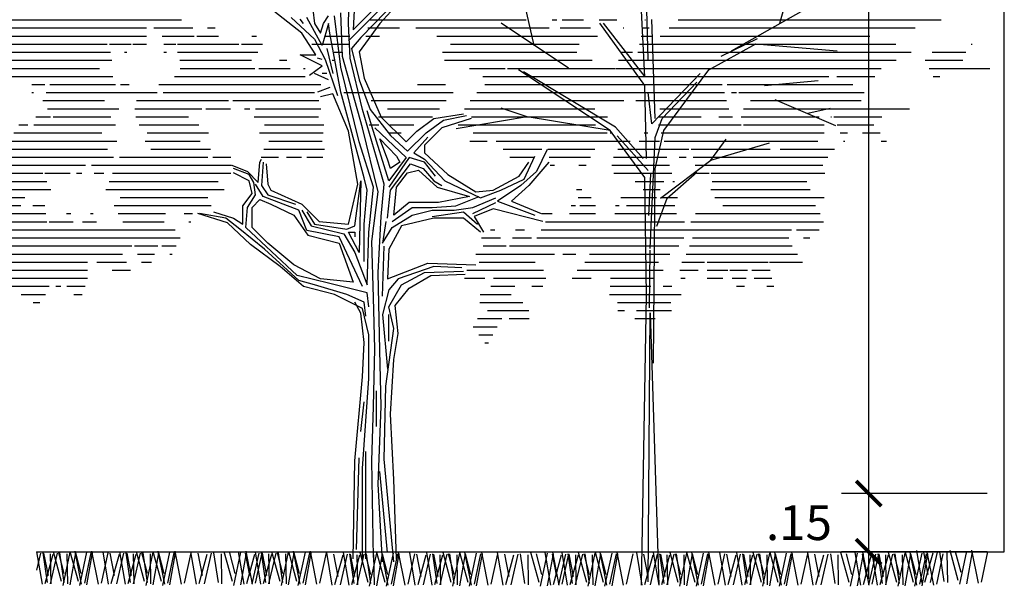
# Model space of a CAD drawing. Units: millimetres. Extents: x 357 to 549, y 200 to 400.
# Drawn here: x 506 to 508, y 238 to 239 of the extents above; entities that cross this region are included whole.
import ezdxf

# ---------------------------------------------------------------- set-up
doc = ezdxf.new("R2010")
doc.units = ezdxf.units.MM
doc.header["$LTSCALE"] = 25
doc.header["$MEASUREMENT"] = 0
doc.header["$PDMODE"] = 2
doc.layers.add('CAY', color=94, linetype='Continuous')
doc.layers.add('COTA', color=1, linetype='Continuous')
doc.styles.add('COTA', font='swissi.ttf', dxfattribs={"height": 0.09})
doc.dimstyles.new('PL50H', dxfattribs={"dimtxt": 0.085, "dimasz": 0.065, "dimexe": 0.07, "dimexo": 0.04, "dimgap": 0.035, "dimtad": 2, "dimtih": 1, "dimtoh": 1, "dimzin": 4, "dimdsep": 46, "dimtxsty": 'COTA', "dimblk1": 'ARCHTICK', "dimblk2": 'ARCHTICK', "dimsah": 1, "dimcen": 0.07, "dimdle": 0.07, "dimclrd": 1, "dimclre": 1, "dimclrt": 3, "dimaunit": 1, "dimadec": 0, "dimazin": 0, "dimtfac": 1, "dimtdec": 4, "dimtmove": 2, "dimatfit": 3, "dimldrblk": 'ARCHTICK', "dimfxl": 1, "dimtolj": 1, "dimtzin": 0, "dimarcsym": 0})

# ---------------------------------------------------------------- blocks, each defined once
blk = doc.blocks.new('*X28')
at = {"color": 0, "linetype": 'ByBlock'}
for p, q in [((162.061, 76.8), (165.657, 76.8)), ((168.628, 76.8), (169.93, 76.8)), ((171.401, 76.8), (171.408, 76.8)), ((171.815, 76.8), (173.686, 76.8)), ((162.076, 76.7), (165.221, 76.7)), ((165.312, 76.7), (165.797, 76.7)), ((165.977, 76.7), (166.072, 76.7)), ((168.657, 76.7), (168.745, 76.7)), ((168.877, 76.7), (170.214, 76.7)), ((171.379, 76.7), (171.452, 76.7)), ((171.702, 76.7), (173.696, 76.7)), ((173.848, 76.7), (173.987, 76.7)), ((161.875, 76.6), (165.221, 76.6)), ((165.414, 76.6), (165.814, 76.6)), ((165.843, 76.6), (166.113, 76.6)), ((166.526, 76.6), (166.586, 76.6)), ((168.85, 76.6), (168.957, 76.6)), ((168.958, 76.6), (169.172, 76.6)), ((169.215, 76.6), (169.327, 76.6)), ((169.351, 76.6), (170.174, 76.6)), ((170.295, 76.6), (170.344, 76.6)), ((170.612, 76.6), (170.613, 76.6)), ((171.356, 76.6), (171.496, 76.6)), ((171.588, 76.6), (174.041, 76.6)), ((161.891, 76.5), (164.732, 76.5)), ((164.762, 76.5), (165.029, 76.5)), ((165.05, 76.5), (165.221, 76.5)), ((165.434, 76.5), (165.583, 76.5)), ((165.607, 76.5), (166.364, 76.5)), ((166.4, 76.5), (166.661, 76.5)), ((169.089, 76.5), (169.121, 76.5)), ((169.282, 76.5), (169.336, 76.5)), ((169.479, 76.5), (170.585, 76.5)), ((171.334, 76.5), (173.97, 76.5)), ((161.907, 76.4), (164.776, 76.4)), ((164.948, 76.4), (164.978, 76.4)), ((165.434, 76.4), (165.47, 76.4)), ((165.607, 76.4), (166.602, 76.4)), ((169.775, 76.4), (170.558, 76.4)), ((171.106, 76.4), (171.245, 76.4)), ((171.311, 76.4), (173.758, 76.4)), ((163.529, 76.3), (164.791, 76.3)), ((163.535, 76.2), (164.639, 76.2)), ((165.634, 76.3), (166.523, 76.3)), ((165.638, 76.2), (166.564, 76.2)), ((166.612, 76.2), (167.001, 76.2)), ((166.868, 76.3), (166.962, 76.3)), ((167.166, 76.2), (167.187, 76.2)), ((169.436, 76.2), (169.669, 76.2)), ((169.49, 76.3), (169.591, 76.3)), ((169.699, 76.2), (170.743, 76.2)), ((169.737, 76.3), (170.748, 76.3)), ((170.867, 76.2), (171.032, 76.2)), ((171.041, 76.2), (173.694, 76.2)), ((171.074, 76.3), (173.769, 76.3)), ((163.541, 76.1), (164.802, 76.1)), ((165.568, 76.1), (167.187, 76.1)), ((169.39, 76.1), (170.738, 76.1)), ((170.804, 76.1), (172.36, 76.1)), ((172.376, 76.1), (173.683, 76.1)), ((173.853, 76.1), (173.902, 76.1)), ((163.798, 76), (163.962, 76)), ((164.022, 76), (164.837, 76)), ((164.897, 76), (165.004, 76)), ((165.375, 76), (167.382, 76)), ((169.417, 76), (170.732, 76)), ((170.741, 76), (172.323, 76)), ((172.425, 76), (173.979, 76)), ((163.798, 75.9), (163.819, 75.9)), ((163.979, 75.9), (165.352, 75.9)), ((165.427, 75.9), (167.305, 75.9)), ((169.463, 75.9), (172.285, 75.9)), ((172.475, 75.9), (172.536, 75.9)), ((172.757, 75.9), (174.119, 75.9)), ((163.936, 75.8), (164.701, 75.8)), ((163.995, 75.7), (164.878, 75.7)), ((165.076, 75.7), (165.905, 75.7)), ((165.099, 75.8), (166.236, 75.8)), ((165.955, 75.7), (166.262, 75.7)), ((166.291, 75.8), (167.357, 75.8)), ((166.437, 75.7), (166.502, 75.7)), ((166.574, 75.7), (167.382, 75.7)), ((169.163, 75.7), (170.778, 75.7)), ((169.233, 75.8), (171.138, 75.8)), ((171.287, 75.8), (172.136, 75.8)), ((171.585, 75.7), (172.176, 75.7)), ((172.624, 75.7), (173.749, 75.7)), ((172.724, 75.8), (174.082, 75.8)), ((173.823, 75.7), (174.045, 75.7)), ((163.849, 75.6), (164.032, 75.6)), ((164.064, 75.6), (164.779, 75.6)), ((165.089, 75.6), (165.743, 75.6)), ((166.556, 75.6), (167.352, 75.6)), ((169.273, 75.6), (170.808, 75.6)), ((171.568, 75.6), (172.098, 75.6)), ((172.388, 75.6), (172.485, 75.6)), ((172.596, 75.6), (173.56, 75.6)), ((173.704, 75.6), (173.716, 75.6)), ((163.638, 75.5), (163.749, 75.5)), ((163.823, 75.5), (164.835, 75.5)), ((165.13, 75.5), (165.869, 75.5)), ((166.682, 75.5), (167.418, 75.5)), ((169.341, 75.5), (170.789, 75.5)), ((171.57, 75.5), (172.595, 75.5)), ((172.625, 75.5), (173.623, 75.5)), ((163.575, 75.4), (164.669, 75.4)), ((165.229, 75.4), (165.988, 75.4)), ((166.62, 75.4), (167.412, 75.4)), ((169.273, 75.4), (170.8, 75.4)), ((170.971, 75.4), (171, 75.4)), ((171.39, 75.4), (171.437, 75.4)), ((171.604, 75.4), (173.625, 75.4)), ((162.241, 75.3), (164.855, 75.3)), ((165.204, 75.3), (165.888, 75.3)), ((166.737, 75.3), (167.399, 75.3)), ((169.232, 75.3), (169.444, 75.3)), ((169.558, 75.3), (171.22, 75.3)), ((171.33, 75.3), (171.582, 75.3)), ((171.638, 75.3), (173.008, 75.3)), ((173.035, 75.3), (173.545, 75.3)), ((163.427, 75.2), (164.739, 75.2)), ((163.479, 75.1), (164.813, 75.1)), ((164.885, 75.1), (165.98, 75.1)), ((165.273, 75.2), (166.014, 75.2)), ((166.044, 75.1), (166.268, 75.1)), ((166.642, 75.1), (166.858, 75.1)), ((166.677, 75.2), (167.43, 75.2)), ((166.956, 75.1), (167.144, 75.1)), ((167.207, 75.1), (167.408, 75.1)), ((169.643, 75.2), (170.122, 75.2)), ((169.727, 75.1), (170.022, 75.1)), ((170.199, 75.2), (170.78, 75.2)), ((170.212, 75.1), (170.727, 75.1)), ((171.012, 75.1), (171.673, 75.1)), ((171.063, 75.2), (171.947, 75.2)), ((171.827, 75.1), (171.913, 75.1)), ((171.975, 75.2), (172.954, 75.2)), ((171.999, 75.1), (172.778, 75.1)), ((173.077, 75.2), (173.752, 75.2)), ((173.12, 75.1), (173.667, 75.1)), ((163.406, 75), (164.465, 75)), ((164.54, 75), (166.274, 75)), ((170.225, 75), (170.281, 75)), ((170.58, 75), (170.674, 75)), ((170.99, 75), (171.704, 75)), ((172.023, 75), (172.775, 75)), ((173.055, 75), (173.605, 75)), ((163.505, 74.9), (163.935, 74.9)), ((163.959, 74.9), (164.275, 74.9)), ((164.355, 74.9), (164.419, 74.9)), ((164.573, 74.9), (164.691, 74.9)), ((164.8, 74.9), (166.268, 74.9)), ((171.016, 74.9), (171.735, 74.9)), ((172.046, 74.9), (172.198, 74.9)), ((172.249, 74.9), (173.633, 74.9)), ((163.475, 74.8), (163.984, 74.8)), ((164.757, 74.8), (166.109, 74.8)), ((171.279, 74.8), (171.635, 74.8)), ((171.745, 74.8), (171.766, 74.8)), ((172.235, 74.8), (173.409, 74.8)), ((162.57, 74.6), (163.713, 74.6)), ((163.416, 74.7), (164.033, 74.7)), ((164.715, 74.7), (166.183, 74.7)), ((164.896, 74.6), (165.982, 74.6)), ((170.552, 74.7), (170.617, 74.7)), ((170.572, 74.6), (170.736, 74.6)), ((171.104, 74.6), (171.543, 74.6)), ((171.379, 74.7), (171.589, 74.7)), ((171.598, 74.6), (171.805, 74.6)), ((172.22, 74.7), (173.449, 74.7)), ((172.266, 74.6), (173.622, 74.6)), ((162.834, 74.5), (163.663, 74.5)), ((163.812, 74.5), (163.96, 74.5)), ((164.819, 74.5), (166.021, 74.5)), ((170.486, 74.5), (170.541, 74.5)), ((170.593, 74.5), (170.787, 74.5)), ((171.037, 74.5), (171.08, 74.5)), ((171.173, 74.5), (171.771, 74.5)), ((172.368, 74.5), (173.517, 74.5)), ((162.83, 74.4), (163.973, 74.4)), ((164.228, 74.4), (164.283, 74.4)), ((164.526, 74.4), (164.559, 74.4)), ((164.871, 74.4), (165.455, 74.4)), ((165.69, 74.4), (165.791, 74.4)), ((170.124, 74.4), (170.249, 74.4)), ((170.464, 74.4), (170.787, 74.4)), ((171.026, 74.4), (171.793, 74.4)), ((172.027, 74.4), (173.575, 74.4)), ((162.713, 74.3), (163.986, 74.3)), ((164.013, 74.3), (164.31, 74.3)), ((164.426, 74.3), (164.603, 74.3)), ((164.926, 74.3), (165.442, 74.3)), ((165.744, 74.3), (165.769, 74.3)), ((170.168, 74.3), (171.893, 74.3)), ((171.972, 74.3), (173.615, 74.3)), ((162.796, 74.2), (165.575, 74.2)), ((169.486, 74.2), (169.539, 74.2)), ((169.795, 74.2), (169.906, 74.2)), ((170.114, 74.2), (173.219, 74.2)), ((173.279, 74.2), (173.56, 74.2)), ((162.876, 74), (165.04, 74)), ((162.888, 74.1), (165.638, 74.1)), ((165.072, 74), (165.36, 74)), ((165.41, 74), (165.588, 74)), ((169.375, 74.1), (169.61, 74.1)), ((169.394, 74), (169.68, 74)), ((169.723, 74), (171.82, 74)), ((169.759, 74.1), (169.996, 74.1)), ((170.06, 74.1), (171.883, 74.1)), ((171.954, 74), (173.226, 74)), ((171.991, 74.1), (173.185, 74.1)), ((173.368, 74.1), (173.447, 74.1)), ((162.865, 73.9), (164.602, 73.9)), ((164.604, 73.9), (164.923, 73.9)), ((165.11, 73.9), (165.321, 73.9)), ((165.51, 73.9), (165.538, 73.9)), ((169.306, 73.9), (170.278, 73.9)), ((170.385, 73.9), (170.545, 73.9)), ((170.713, 73.9), (171.709, 73.9)), ((171.913, 73.9), (172.908, 73.9)), ((172.908, 73.9), (173.291, 73.9)), ((162.896, 73.8), (164.489, 73.8)), ((164.604, 73.8), (164.974, 73.8)), ((165.157, 73.8), (165.281, 73.8)), ((169.344, 73.8), (170.042, 73.8)), ((170.655, 73.8), (171.571, 73.8)), ((171.858, 73.8), (172.14, 73.8)), ((172.174, 73.8), (172.694, 73.8)), ((172.697, 73.8), (172.931, 73.8)), ((172.945, 73.8), (173.356, 73.8)), ((163.122, 73.7), (164.489, 73.7)), ((164.795, 73.7), (165.024, 73.7)), ((169.194, 73.7), (170.142, 73.7)), ((170.561, 73.7), (171.627, 73.7)), ((171.835, 73.7), (172.062, 73.7)), ((172.174, 73.7), (172.429, 73.7)), ((172.454, 73.7), (172.674, 73.7)), ((172.726, 73.7), (172.953, 73.7)), ((163.156, 73.6), (164.489, 73.6)), ((163.453, 73.5), (164.014, 73.5)), ((164.095, 73.5), (164.157, 73.5)), ((164.234, 73.5), (164.462, 73.5)), ((169.162, 73.6), (169.415, 73.6)), ((169.492, 73.5), (169.787, 73.5)), ((169.524, 73.6), (170.172, 73.6)), ((170, 73.5), (170.137, 73.5)), ((170.5, 73.6), (170.736, 73.6)), ((170.968, 73.5), (171.476, 73.5)), ((170.975, 73.6), (171.504, 73.6)), ((171.626, 73.5), (171.734, 73.5)), ((171.846, 73.6), (171.901, 73.6)), ((172.174, 73.6), (172.368, 73.6)), ((172.482, 73.6), (172.655, 73.6)), ((172.536, 73.5), (172.635, 73.5)), ((172.755, 73.6), (172.976, 73.6)), ((172.913, 73.5), (172.998, 73.5)), ((163.669, 73.4), (163.968, 73.4)), ((164.319, 73.4), (164.423, 73.4)), ((169.357, 73.4), (169.744, 73.4)), ((170.961, 73.4), (171.849, 73.4)), ((163.815, 73.3), (163.899, 73.3)), ((169.352, 73.3), (169.886, 73.3)), ((171.059, 73.3), (171.724, 73.3)), ((169.448, 73.2), (169.963, 73.2)), ((171.066, 73.2), (171.146, 73.2)), ((171.295, 73.2), (171.729, 73.2)), ((169.325, 73.1), (169.625, 73.1)), ((169.718, 73.1), (169.966, 73.1)), ((171.275, 73.1), (171.527, 73.1)), ((169.271, 73), (169.57, 73)), ((169.342, 72.9), (169.515, 72.9)), ((169.414, 72.8), (169.46, 72.8))]:
    blk.add_line(p, q, dxfattribs=at)
blk = doc.blocks.new('A$C60017F0F')
at = {"layer": 'CAY', "color": 1}
for p, q in [((612.6, 694.5), (614.6, 764.6)), ((622.8, 766.6), (618.7, 686.3)), ((676.8, 726.6), (628.6, 676.4)), ((566.5, 712.6), (568.5, 694.5)), ((654.9, 714.3), (612.6, 672.3)), ((618.7, 686.3), (654.9, 722.5)), ((676.8, 720.5), (652.9, 694.5)), ((552.5, 682.2), (516.3, 710.6)), ((538.5, 702.4), (568.5, 674.4)), ((554.5, 694.5), (550.4, 700.3)), ((578.4, 666.2), (558.6, 702.4)), ((580.5, 694.5), (586.6, 704.4)), ((602.7, 638.2), (594.5, 704.4)), ((604.7, 652.2), (602.7, 708.5)), ((568.5, 694.5), (576.4, 682.2)), ((576.4, 682.2), (580.5, 694.5)), ((586.6, 694.5), (578.4, 666.2)), ((588.7, 682.2), (586.6, 694.5)), ((614.6, 650.1), (612.6, 694.5)), ((652.9, 694.5), (626.6, 658.3)), ((570.6, 654.2), (552.5, 682.2)), ((568.5, 674.4), (582.5, 648.1)), ((602.7, 606), (588.7, 682.2)), ((628.6, 676.4), (616.7, 662.4)), ((584.6, 662.4), (592.4, 630.3)), ((616.7, 662.4), (626.6, 622.1)), ((550.4, 654.2), (570.6, 654.2)), ((578.4, 640.2), (550.4, 654.2)), ((578.4, 648.1), (572.6, 650.1)), ((630.7, 559.9), (604.7, 652.2)), ((630.7, 583.8), (614.6, 650.1)), ((626.6, 658.3), (632.7, 624.1)), ((562.4, 628.2), (578.4, 640.2)), ((582.5, 648.1), (598.6, 601.9)), ((626.6, 541.8), (602.7, 638.2)), ((586.6, 622.1), (568.5, 630.3)), ((584.6, 630.3), (578.4, 630.3)), ((632.7, 624.1), (654.9, 573.9)), ((588.7, 612.2), (572.6, 606)), ((626.6, 622.1), (640.6, 583.8)), ((592.4, 604), (576.4, 599.9)), ((612.6, 555.8), (592.4, 604)), ((632.7, 495.7), (602.7, 606)), ((648.8, 521.7), (630.7, 583.8)), ((642.6, 562), (636.8, 582.1)), ((640.6, 583.8), (666.9, 550)), ((654.9, 573.9), (687, 541.8)), ((722.9, 571.9), (761.1, 578)), ((735.2, 569.8), (765.2, 576)), ((650.8, 477.6), (630.7, 559.9)), ((664.8, 491.6), (642.6, 562)), ((646.7, 559.9), (687, 521.7)), ((701, 555.8), (722.9, 571.9)), ((733.1, 559.9), (710.9, 537.7)), ((713, 553.8), (735.2, 569.8)), ((771, 571.9), (733.1, 559.9)), ((624.5, 487.5), (612.6, 555.8)), ((666.9, 550), (688.7, 529.9)), ((687, 541.8), (701, 555.8)), ((688.7, 529.9), (713, 553.8)), ((715, 548), (696.9, 527.8)), ((644.7, 483.7), (626.6, 541.8)), ((652.9, 545.9), (674.7, 523.7)), ((662.8, 519.6), (652.9, 545.9)), ((710.9, 537.7), (710.9, 527.8)), ((658.7, 487.5), (648.8, 521.7)), ((690.8, 521.7), (664.8, 483.7)), ((687, 521.7), (664.8, 491.6)), ((674.7, 523.7), (678.8, 515.9)), ((710.9, 515.9), (690.8, 521.7)), ((696.9, 527.8), (710.9, 519.6)), ((710.9, 527.8), (741, 499.8)), ((839.3, 493.6), (853.3, 523.7)), ((869.4, 531.9), (855.4, 503.6)), ((462, 511.8), (482.1, 503.6)), ((496.1, 489.5), (498.2, 515.9)), ((498.2, 515.9), (500.2, 519.6)), ((502.3, 515.9), (500.2, 485.8)), ((506.4, 513.8), (508.4, 487.5)), ((666.9, 507.7), (662.8, 519.6)), ((678.8, 515.9), (666.9, 507.7)), ((666.9, 479.6), (692.8, 513.8)), ((692.8, 513.8), (708.9, 507.7)), ((710.9, 519.6), (736.9, 491.6)), ((724.9, 497.7), (710.9, 515.9)), ((833.2, 497.7), (845.5, 515.9)), ((871.4, 515.9), (845.5, 485.8)), ((484.2, 499.8), (464, 507.7)), ((484.2, 491.6), (464, 501.8)), ((482.1, 503.6), (496.1, 489.5)), ((490.3, 489.5), (484.2, 499.8)), ((674.7, 483.7), (688.7, 501.8)), ((688.7, 501.8), (703.1, 505.6)), ((703.1, 505.6), (727, 483.7)), ((708.9, 507.7), (722.9, 491.6)), ((741, 499.8), (777.2, 477.6)), ((799.4, 479.6), (833.2, 497.7)), ((855.4, 503.6), (835.2, 485.8)), ((488.3, 475.5), (484.2, 491.6)), ((492.4, 473.5), (490.3, 489.5)), ((502.3, 471.4), (492.4, 487.5)), ((500.2, 485.8), (508.4, 473.5)), ((508.4, 487.5), (512.2, 479.6)), ((612.6, 435.6), (624.5, 487.5)), ((626.6, 475.5), (628.6, 491.6)), ((628.6, 491.6), (626.6, 399.4)), ((636.8, 479.6), (632.7, 495.7)), ((638.9, 425.3), (644.7, 483.7)), ((654.9, 445.5), (658.7, 487.5)), ((671, 447.5), (674.7, 483.7)), ((722.9, 491.6), (733.1, 485.8)), ((727, 483.7), (769, 471.4)), ((736.9, 491.6), (783.3, 469.7)), ((835.2, 485.8), (805.2, 465.6)), ((809.3, 479.6), (839.3, 493.6)), ((845.5, 485.8), (823.3, 465.6)), ((476.3, 459.5), (488.3, 475.5)), ((482.1, 457.4), (492.4, 473.5)), ((548.4, 453.7), (502.3, 471.4)), ((508.4, 473.5), (544.3, 461.5)), ((512.2, 479.6), (552.5, 461.5)), ((620.8, 433.5), (626.6, 475.5)), ((632.7, 435.6), (636.8, 479.6)), ((642.6, 413.4), (650.8, 477.6)), ((662.8, 443.4), (666.9, 479.6)), ((769, 471.4), (729, 463.6)), ((751.2, 459.5), (781.3, 471.4)), ((777.2, 477.6), (799.4, 479.6)), ((783.3, 469.7), (809.3, 479.6)), ((476.3, 435.6), (476.3, 459.5)), ((488.3, 457.4), (498.2, 467.7)), ((498.2, 467.7), (512.2, 461.5)), ((512.2, 461.5), (542.2, 447.5)), ((552.5, 461.5), (574.7, 439.3)), ((690.8, 463.6), (671, 447.5)), ((729, 463.6), (690.8, 463.6)), ((720.8, 457.4), (751.2, 459.5)), ((773.1, 457.4), (803.1, 469.7)), ((773.1, 449.6), (803.1, 463.6)), ((805.2, 465.6), (853.3, 447.5)), ((823.3, 465.6), (861.5, 449.6)), ((456.2, 437.6), (417.9, 449.6)), ((454.1, 443.4), (420, 449.6)), ((438.1, 451.6), (464, 443.4)), ((480.1, 431.5), (482.1, 457.4)), ((488.3, 431.5), (488.3, 457.4)), ((542.2, 447.5), (560.3, 421.6)), ((558.6, 427.4), (548.4, 453.7)), ((552.5, 453.7), (564.4, 433.5)), ((558.6, 451.6), (568.5, 435.6)), ((650.8, 373.4), (654.9, 445.5)), ((668.9, 439.3), (694.9, 457.4)), ((668.9, 431.5), (694.9, 447.5)), ((694.9, 457.4), (720.8, 457.4)), ((694.9, 447.5), (720.8, 453.7)), ((720.8, 453.7), (749.2, 453.7)), ((720.8, 445.5), (761.1, 451.6)), ((749.2, 453.7), (773.1, 457.4)), ((761.1, 451.6), (779.2, 435.6)), ((799.4, 455.4), (775.1, 445.5)), ((775.1, 445.5), (787.1, 425.3)), ((863.6, 439.3), (799.4, 455.4)), ((472.2, 429.4), (454.1, 443.4)), ((486.2, 409.3), (456.2, 437.6)), ((464, 443.4), (476.3, 435.6)), ((564.4, 433.5), (606.8, 423.3)), ((568.5, 435.6), (610.5, 429.4)), ((574.7, 439.3), (612.6, 435.6)), ((610.5, 429.4), (620.8, 433.5)), ((632.7, 387.4), (632.7, 435.6)), ((660.7, 439.3), (656.6, 411.3)), ((680.9, 433.5), (664.8, 403.5)), ((722.9, 443.4), (680.9, 433.5)), ((761.1, 443.4), (722.9, 443.4)), ((783.3, 425.3), (761.1, 443.4)), ((504.3, 403.5), (472.2, 429.4)), ((546.3, 369.3), (480.1, 431.5)), ((508.4, 411.3), (488.3, 431.5)), ((600.6, 419.5), (558.6, 427.4)), ((560.3, 421.6), (600.6, 411.3)), ((606.8, 423.3), (620.8, 399.4)), ((612.6, 425.3), (620.8, 425.3)), ((626.6, 399.4), (612.6, 425.3)), ((620.8, 425.3), (620.8, 419.5)), ((636.8, 357.3), (638.9, 425.3)), ((656.6, 411.3), (668.9, 431.5)), ((524.5, 381.3), (486.2, 409.3)), ((542.2, 383.3), (508.4, 411.3)), ((630.7, 355.3), (600.6, 419.5)), ((600.6, 411.3), (618.7, 361.1)), ((644.7, 341.3), (642.6, 413.4)), ((656.6, 343), (658.7, 407.2)), ((548.4, 363.1), (504.3, 403.5)), ((620.8, 399.4), (636.8, 357.3)), ((664.8, 403.5), (662.8, 365.2)), ((576.4, 365.2), (542.2, 383.3)), ((662.8, 365.2), (715, 385.4)), ((715, 385.4), (777.2, 383.3)), ((554.5, 355.3), (524.5, 381.3)), ((588.7, 359), (546.3, 369.3)), ((652.9, 273), (650.8, 373.4)), ((722.9, 381.3), (676.8, 365.2)), ((680.9, 357.3), (710.9, 373.4)), ((690.8, 353.2), (719.1, 369.3)), ((710.9, 373.4), (761.1, 375.1)), ((719.1, 369.3), (763.2, 371.3)), ((759.1, 379.2), (722.9, 381.3)), ((568.5, 357.3), (548.4, 363.1)), ((610.5, 345), (568.5, 357.3)), ((618.7, 361.1), (576.4, 365.2)), ((636.8, 347.1), (588.7, 359)), ((676.8, 365.2), (664.8, 351.2)), ((664.8, 329), (680.9, 357.3)), ((594.5, 345), (554.5, 355.3)), ((630.7, 326.9), (594.5, 345)), ((632.7, 335.1), (610.5, 345)), ((638.9, 329), (636.8, 347.1)), ((664.8, 351.2), (656.6, 319.1)), ((672.7, 331), (690.8, 353.2)), ((628.6, 321.1), (620.8, 335.1)), ((634.8, 317), (632.7, 335.1)), ((646.7, 275), (644.7, 341.3)), ((676.8, 294.8), (672.7, 331)), ((632.7, 282.9), (628.6, 321.1)), ((638.9, 293.1), (630.7, 326.9)), ((656.6, 319.1), (662.8, 248.7)), ((671, 301), (664.8, 329)), ((664.8, 284.9), (664.8, 319.1)), ((638.9, 236.7), (638.9, 293.1)), ((660.7, 226.8), (671, 301)), ((671, 261), (676.8, 294.8)), ((630.7, 238.8), (632.7, 282.9)), ((644.7, 200.5), (646.7, 275)), ((654.9, 200.5), (652.9, 273)), ((666.9, 190.6), (671, 261)), ((620.8, 130.5), (630.7, 238.8)), ((630.7, 120.3), (638.9, 236.7)), ((648.8, 174.6), (648.8, 220.7)), ((658.7, 132.5), (660.7, 226.8)), ((628.6, 168.4), (632.7, 206.7)), ((642.6, 130.5), (644.7, 200.5)), ((650.8, 100.4), (654.9, 200.5)), ((671, 106.2), (666.9, 190.6)), ((634.8, 4.1), (634.8, 142.5)), ((618.7, 4.1), (620.8, 130.5)), ((622.8, 16.1), (626.6, 134.3)), ((644.7, 5.8), (642.6, 130.5)), ((664.8, 68.3), (658.7, 132.5)), ((630.7, 0), (630.7, 120.3)), ((662.8, 12), (652.9, 116.5)), ((674.7, 4.1), (671, 106.2)), ((656.6, 0), (650.8, 100.4)), ((671, 0), (664.8, 68.3))]:
    blk.add_line(p, q, dxfattribs=at)
at = {"layer": 'CAY', "color": 1, "xscale": 104.1666666666569, "yscale": 104.1666666666569, "zscale": 104.1666666666569}
blk.add_blockref('*X28', (-16858.8, -7300.7), dxfattribs=at)
blk = doc.blocks.new('*X30')
at = {"color": 0, "linetype": 'ByBlock'}
for p, q in [((4.54, 9), (6.212, 9)), ((6.798, 9), (6.857, 9)), ((6.921, 9), (7.188, 9)), ((7.38, 9), (7.602, 9)), ((8.641, 9), (9.304, 9)), ((9.924, 9), (11.623, 9)), ((3.985, 8.8), (4.29, 8.8)), ((4.488, 8.8), (4.656, 8.8)), ((4.514, 8.9), (4.906, 8.9)), ((5.107, 8.9), (6.017, 8.9)), ((5.367, 8.8), (5.915, 8.8)), ((6.714, 8.8), (7.362, 8.8)), ((6.896, 8.9), (7.275, 8.9)), ((7.679, 8.9), (7.687, 8.9)), ((8.349, 8.8), (9.035, 8.8)), ((8.495, 8.9), (9.216, 8.9)), ((9.987, 8.9), (11.299, 8.9)), ((10.116, 8.8), (10.736, 8.8)), ((3.818, 8.7), (4.281, 8.7)), ((5.539, 8.7), (6.138, 8.7)), ((6.824, 8.7), (6.93, 8.7)), ((8.395, 8.7), (8.925, 8.7)), ((9.631, 8.7), (9.993, 8.7)), ((10.244, 8.7), (11.058, 8.7)), ((11.994, 8.7), (12.006, 8.7)), ((4.094, 8.6), (4.194, 8.6)), ((5.439, 8.6), (6.361, 8.6)), ((6.934, 8.6), (7.097, 8.6)), ((8.667, 8.6), (8.9, 8.6)), ((9.398, 8.6), (9.53, 8.6)), ((9.661, 8.6), (11.249, 8.6)), ((11.511, 8.6), (11.928, 8.6)), ((4.072, 8.5), (4.107, 8.5)), ((5.465, 8.5), (6.353, 8.5)), ((7.044, 8.5), (7.265, 8.5)), ((8.439, 8.5), (8.875, 8.5)), ((8.907, 8.5), (9.233, 8.5)), ((9.412, 8.5), (9.991, 8.5)), ((10.004, 8.5), (11.063, 8.5)), ((11.422, 8.5), (11.89, 8.5)), ((5.773, 8.4), (6.15, 8.4)), ((7.153, 8.4), (7.433, 8.4)), ((8.389, 8.4), (9.373, 8.4)), ((9.425, 8.4), (10.02, 8.4)), ((10.166, 8.4), (10.877, 8.4)), ((11.472, 8.4), (12.224, 8.4)), ((5.129, 8.2), (5.474, 8.2)), ((6.08, 8.3), (6.45, 8.3)), ((6.192, 8.2), (6.75, 8.2)), ((6.763, 8.3), (7.601, 8.3)), ((6.785, 8.2), (7.769, 8.2)), ((8.439, 8.3), (10.049, 8.3)), ((8.489, 8.2), (8.907, 8.2)), ((8.968, 8.2), (10.077, 8.2)), ((10.328, 8.3), (10.8, 8.3)), ((11.522, 8.3), (11.607, 8.3)), ((4.216, 8.1), (5.572, 8.1)), ((5.865, 8.1), (7.286, 8.1)), ((8.539, 8.1), (8.934, 8.1)), ((9.113, 8.1), (9.559, 8.1)), ((9.58, 8.1), (10.106, 8.1)), ((4.553, 8), (5.486, 8)), ((5.953, 8), (7.156, 8)), ((8.59, 8), (8.961, 8)), ((9.258, 8), (9.544, 8)), ((10.348, 8), (10.578, 8)), ((4.756, 7.9), (5.4, 7.9)), ((5.965, 7.9), (6.876, 7.9)), ((6.96, 7.9), (7.32, 7.9)), ((8.699, 7.9), (8.988, 7.9)), ((9.403, 7.9), (9.528, 7.9)), ((10.253, 7.9), (11.229, 7.9)), ((4.53, 7.7), (4.65, 7.7)), ((4.643, 7.8), (5.241, 7.8)), ((4.785, 7.7), (5.083, 7.7)), ((5.241, 7.8), (5.315, 7.8)), ((5.632, 7.7), (5.976, 7.7)), ((5.798, 7.8), (6.953, 7.8)), ((6.936, 7.7), (7.031, 7.7)), ((7.319, 7.8), (7.485, 7.8)), ((8.866, 7.8), (9.015, 7.8)), ((9.032, 7.7), (9.042, 7.7)), ((10.292, 7.8), (10.887, 7.8)), ((10.332, 7.7), (10.786, 7.7)), ((4.777, 7.6), (4.926, 7.6)), ((6.485, 7.6), (6.867, 7.6)), ((7.109, 7.6), (7.482, 7.6)), ((8.808, 7.6), (8.856, 7.6)), ((9.138, 7.6), (9.194, 7.6)), ((9.745, 7.6), (9.764, 7.6)), ((10.371, 7.6), (10.459, 7.6)), ((10.648, 7.6), (10.864, 7.6)), ((4.768, 7.5), (4.769, 7.5)), ((6.223, 7.5), (6.403, 7.5)), ((8.808, 7.5), (9.027, 7.5)), ((9.078, 7.5), (9.194, 7.5)), ((9.36, 7.5), (9.627, 7.5)), ((10.41, 7.5), (10.426, 7.5)), ((10.878, 7.5), (10.943, 7.5)), ((8.808, 7.4), (9.491, 7.4)), ((8.795, 7.3), (9.851, 7.3)), ((8.768, 7.1), (8.801, 7.1)), ((8.782, 7.2), (9.626, 7.2)), ((9.054, 7.1), (9.292, 7.1)), ((9.261, 7), (9.381, 7)), ((9.469, 6.9), (9.471, 6.9))]:
    blk.add_line(p, q, dxfattribs=at)
blk = doc.blocks.new('A$C399F2F30')
at = {"layer": 'CAY', "color": 1}
for p, q in [((476.6, 678.3), (469.9, 899.9)), ((472.1, 655.9), (465.5, 783.5)), ((646.7, 725.3), (660.2, 774.5)), ((329, 696.2), (317.8, 747.7)), ((584.1, 689.5), (687, 747.7)), ((373.7, 667.1), (286.5, 725.3)), ((472.1, 644.7), (414, 725.3)), ((418.5, 725.3), (472.1, 655.9)), ((485.6, 602.2), (481.2, 729.8)), ((570.7, 682.8), (617.6, 705.2)), ((555, 664.9), (615.4, 698.4)), ((615.4, 698.4), (720.6, 689.5)), ((427.4, 586.5), (308.8, 664.9)), ((434.1, 591), (315.6, 662.6)), ((496.8, 586.5), (555, 664.9)), ((481.2, 595.5), (543.8, 660.4)), ((494.6, 602.2), (539.3, 649.2)), ((626.6, 644.7), (695.9, 651.4)), ((474.4, 550.7), (472.1, 644.7)), ((481.2, 595.5), (476.6, 635.8)), ((640, 626.8), (718.3, 593.3)), ((320, 604.4), (286.5, 615.6)), ((682.5, 608.9), (711.6, 615.6)), ((320, 604.4), (228.3, 588.8)), ((427.4, 586.5), (320, 604.4)), ((485.6, 577.6), (494.6, 602.2)), ((472.1, 526.1), (427.4, 586.5)), ((469.9, 550.7), (434.1, 591)), ((485.6, 537.3), (496.8, 586.5)), ((476.6, 535), (436.4, 579.8)), ((478.9, 434.3), (485.6, 577.6)), ((557.2, 548.5), (577.3, 575.4)), ((557.2, 548.5), (633.3, 570.8)), ((492.3, 499.2), (557.2, 548.5)), ((483.4, 286.6), (485.6, 537.3)), ((474.4, 373.8), (472.1, 526.1)), ((477.1, 477.1), (479.8, 530.8)), ((501.2, 499.2), (539.3, 532.8)), ((487.8, 463.4), (501.2, 499.2)), ((478, 358), (478.9, 432.3)), ((467.7, 0), (474.4, 373.8)), ((476.6, 4.5), (478.9, 351.5)), ((478.9, 351.5), (490.1, 0))]:
    blk.add_line(p, q, dxfattribs=at)
at = {"layer": 'CAY', "color": 1, "xscale": 104.1666666666642, "yscale": 104.1666666666642, "zscale": 104.1666666666642}
blk.add_blockref('*X30', (-355.7, -208.1), dxfattribs=at)
blk = doc.blocks.new('_ARCHTICK')
at = {"color": 0, "linetype": 'ByBlock', "const_width": 0.15}
blk.add_lwpolyline([(-0.5, -0.5), (0.5, 0.5)], dxfattribs=at)
blk = doc.blocks.new('*D54')
at = {"layer": 'COTA', "color": 1, "lineweight": -2, "ltscale": 0.4, "transparency": 16777216}
for p, q in [((508.0837, 237.5215), (508.0837, 237.8115)), ((508.3896, 237.7415), (508.0137, 237.7415)), ((508.3896, 237.5915), (508.0137, 237.5915))]:
    blk.add_line(p, q, dxfattribs=at)
at = {"layer": 'DEFPOINTS', "color": 0, "ltscale": 0.4, "transparency": 16777216}
for p in [(508.0837, 237.7415), (508.4296, 237.7415), (508.4296, 237.5915)]:
    blk.add_point(p, dxfattribs=at)
at = {"layer": 'COTA', "color": 1, "lineweight": -2, "ltscale": 0.4, "transparency": 16777216, "xscale": 0.065, "yscale": 0.065, "zscale": 0.065}
for p, rotation in [((508.0837, 237.7415), 90), ((508.0837, 237.5915), 270)]:
    blk.add_blockref('_ARCHTICK', p, dxfattribs=dict(at, rotation=rotation))
at = {"layer": 'COTA', "color": 3, "ltscale": 0.4, "transparency": 16777216, "insert": (507.9036, 237.6665), "char_height": 0.09, "attachment_point": 5, "style": 'COTA'}
blk.add_mtext('\\A1;.15', dxfattribs=at)
blk = doc.blocks.new('*D55')
at = {"layer": 'COTA', "color": 1, "lineweight": -2, "ltscale": 0.4, "transparency": 16777216}
for p, q in [((508.0837, 237.6715), (508.0837, 240.8115)), ((508.3896, 240.7415), (508.0137, 240.7415)), ((508.3896, 237.7415), (508.0137, 237.7415))]:
    blk.add_line(p, q, dxfattribs=at)
at = {"layer": 'DEFPOINTS', "color": 0, "ltscale": 0.4, "transparency": 16777216}
for p in [(508.0837, 240.7415), (508.4296, 240.7415), (508.4296, 237.7415)]:
    blk.add_point(p, dxfattribs=at)
at = {"layer": 'COTA', "color": 1, "lineweight": -2, "ltscale": 0.4, "transparency": 16777216, "xscale": 0.065, "yscale": 0.065, "zscale": 0.065}
for p, rotation in [((508.0837, 240.7415), 90), ((508.0837, 237.7415), 270)]:
    blk.add_blockref('_ARCHTICK', p, dxfattribs=dict(at, rotation=rotation))
at = {"layer": 'COTA', "color": 3, "ltscale": 0.4, "transparency": 16777216, "insert": (507.9309, 239.2415), "char_height": 0.09, "attachment_point": 5, "style": 'COTA'}
blk.add_mtext('\\A1;3.00', dxfattribs=at)

msp = doc.modelspace()

# ---------------------------------------------------------------- linework, layer by layer
at = {"color": 6}
msp.add_line((508.4341, 237.5915), (508.4341, 241.0165), dxfattribs=at)
at = {"color": 3}
for p, q in [((505.9341, 237.5915), (508.4341, 237.5915)), ((505.9442, 237.5873), (505.9341, 237.5438)), ((505.9343, 237.5915), (505.9483, 237.5074)), ((505.9624, 237.5116), (505.9512, 237.5887)), ((505.9525, 237.5873), (505.9638, 237.5298)), ((505.9764, 237.5845), (505.9553, 237.5088)), ((505.9876, 237.5873), (505.9694, 237.5088)), ((505.9694, 237.5859), (505.9708, 237.5088)), ((505.9988, 237.5144), (505.9778, 237.5915)), ((506.0059, 237.5354), (505.9918, 237.5887)), ((506.0058, 237.5116), (505.9946, 237.5887)), ((506.0199, 237.5901), (506.0017, 237.5046)), ((506.0128, 237.5859), (506.0142, 237.5088)), ((506.0347, 237.5887), (506.0199, 237.506)), ((506.0423, 237.5144), (506.0212, 237.5915)), ((506.0507, 237.5074), (506.0339, 237.5929)), ((506.0493, 237.5354), (506.0353, 237.5887)), ((506.0633, 237.5901), (506.0451, 237.5046)), ((506.0746, 237.5887), (506.0577, 237.5102)), ((506.0781, 237.5887), (506.0633, 237.506)), ((506.0941, 237.5074), (506.0773, 237.5929)), ((506.118, 237.5887), (506.1012, 237.5102)), ((506.1055, 237.5915), (506.1195, 237.5074)), ((506.1237, 237.5873), (506.1349, 237.5298)), ((506.1476, 237.5845), (506.1265, 237.5088)), ((506.1588, 237.5873), (506.1405, 237.5088)), ((506.1489, 237.5915), (506.1629, 237.5074)), ((506.177, 237.5116), (506.1658, 237.5887)), ((506.1671, 237.5873), (506.1784, 237.5298)), ((506.191, 237.5845), (506.1699, 237.5088)), ((506.2022, 237.5873), (506.184, 237.5088)), ((506.184, 237.5859), (506.1854, 237.5088)), ((506.2134, 237.5144), (506.1924, 237.5915)), ((506.2205, 237.5354), (506.2064, 237.5887)), ((506.2204, 237.5116), (506.2092, 237.5887)), ((506.2345, 237.5901), (506.2163, 237.5046)), ((506.2274, 237.5859), (506.2288, 237.5088)), ((506.2493, 237.5887), (506.2345, 237.506)), ((506.2569, 237.5144), (506.2358, 237.5915)), ((506.2653, 237.5074), (506.2485, 237.5929)), ((506.2639, 237.5354), (506.2499, 237.5887)), ((506.2779, 237.5901), (506.2597, 237.5046)), ((506.2892, 237.5887), (506.2723, 237.5102)), ((506.2927, 237.5887), (506.2779, 237.506)), ((506.3087, 237.5074), (506.2919, 237.5929)), ((506.3326, 237.5887), (506.3158, 237.5102)), ((506.3323, 237.5915), (506.3463, 237.5074)), ((506.3505, 237.5873), (506.3617, 237.5298)), ((506.3743, 237.5845), (506.3533, 237.5088)), ((506.3855, 237.5873), (506.3673, 237.5088)), ((506.4038, 237.5116), (506.3925, 237.5887)), ((506.4108, 237.5859), (506.4122, 237.5088)), ((506.4402, 237.5144), (506.4192, 237.5915)), ((506.4472, 237.5354), (506.4332, 237.5887)), ((506.4612, 237.5901), (506.443, 237.5046)), ((506.4553, 237.5915), (506.4693, 237.5074)), ((506.4761, 237.5887), (506.4612, 237.506)), ((506.4735, 237.5873), (506.4847, 237.5298)), ((506.4921, 237.5074), (506.4753, 237.5929)), ((506.4973, 237.5845), (506.4763, 237.5088)), ((506.5085, 237.5873), (506.4903, 237.5088)), ((506.4987, 237.5915), (506.5127, 237.5074)), ((506.5159, 237.5887), (506.4991, 237.5102)), ((506.5268, 237.5116), (506.5156, 237.5887)), ((506.5169, 237.5873), (506.5281, 237.5298)), ((506.5408, 237.5845), (506.5197, 237.5088)), ((506.552, 237.5873), (506.5337, 237.5088)), ((506.5338, 237.5859), (506.5352, 237.5088)), ((506.5632, 237.5144), (506.5422, 237.5915)), ((506.5702, 237.5354), (506.5562, 237.5887)), ((506.5702, 237.5116), (506.559, 237.5887)), ((506.5843, 237.5901), (506.566, 237.5046)), ((506.5772, 237.5859), (506.5786, 237.5088)), ((506.5991, 237.5887), (506.5843, 237.506)), ((506.6066, 237.5144), (506.5856, 237.5915)), ((506.6151, 237.5074), (506.5983, 237.5929)), ((506.6137, 237.5354), (506.5996, 237.5887)), ((506.6277, 237.5901), (506.6095, 237.5046)), ((506.6389, 237.5887), (506.6221, 237.5102)), ((506.6425, 237.5887), (506.6277, 237.506)), ((506.6585, 237.5074), (506.6417, 237.5929)), ((506.6824, 237.5887), (506.6655, 237.5102)), ((506.6831, 237.5891), (506.6971, 237.505)), ((506.7013, 237.5849), (506.7125, 237.5274)), ((506.7251, 237.5821), (506.7041, 237.5064)), ((506.7364, 237.5849), (506.7181, 237.5064)), ((506.7265, 237.5891), (506.7405, 237.505)), ((506.7546, 237.5092), (506.7434, 237.5863)), ((506.7447, 237.5849), (506.7559, 237.5274)), ((506.7686, 237.5821), (506.7475, 237.5064)), ((506.7798, 237.5849), (506.7616, 237.5064)), ((506.7616, 237.5835), (506.763, 237.5064)), ((506.791, 237.512), (506.77, 237.5891)), ((506.7981, 237.533), (506.784, 237.5863)), ((506.798, 237.5092), (506.7868, 237.5863)), ((506.8121, 237.5877), (506.7938, 237.5022)), ((506.805, 237.5835), (506.8064, 237.5064)), ((506.8269, 237.5863), (506.8121, 237.5036)), ((506.8345, 237.512), (506.8134, 237.5891)), ((506.8429, 237.505), (506.8261, 237.5905)), ((506.8415, 237.533), (506.8275, 237.5863)), ((506.8555, 237.5877), (506.8373, 237.5022)), ((506.8668, 237.5863), (506.8499, 237.5078)), ((506.8703, 237.5863), (506.8555, 237.5036)), ((506.8863, 237.505), (506.8695, 237.5905)), ((506.9102, 237.5863), (506.8933, 237.5078)), ((506.8977, 237.5891), (506.9117, 237.505)), ((506.9159, 237.5849), (506.9271, 237.5274)), ((506.9397, 237.5821), (506.9187, 237.5064)), ((506.951, 237.5849), (506.9327, 237.5064)), ((506.9411, 237.5891), (506.9551, 237.505)), ((506.9692, 237.5092), (506.958, 237.5863)), ((506.9593, 237.5849), (506.9705, 237.5274)), ((506.9832, 237.5821), (506.9621, 237.5064)), ((506.9944, 237.5849), (506.9762, 237.5064)), ((506.9762, 237.5835), (506.9776, 237.5064)), ((507.0056, 237.512), (506.9846, 237.5891)), ((507.0127, 237.533), (506.9986, 237.5863)), ((507.0126, 237.5092), (507.0014, 237.5863)), ((507.0267, 237.5877), (507.0084, 237.5022)), ((507.0196, 237.5835), (507.021, 237.5064)), ((507.0415, 237.5863), (507.0267, 237.5036)), ((507.0491, 237.512), (507.028, 237.5891)), ((507.0575, 237.505), (507.0407, 237.5905)), ((507.0561, 237.533), (507.0421, 237.5863)), ((507.0701, 237.5877), (507.0519, 237.5022)), ((507.0814, 237.5863), (507.0645, 237.5078)), ((507.0849, 237.5863), (507.0701, 237.5036)), ((507.1009, 237.505), (507.0841, 237.5905)), ((507.1248, 237.5863), (507.1079, 237.5078)), ((507.1244, 237.5891), (507.1385, 237.505)), ((507.1427, 237.5849), (507.1539, 237.5274)), ((507.1665, 237.5821), (507.1455, 237.5064)), ((507.1777, 237.5849), (507.1595, 237.5064)), ((507.1959, 237.5092), (507.1847, 237.5863)), ((507.203, 237.5835), (507.2044, 237.5064)), ((507.2324, 237.512), (507.2114, 237.5891)), ((507.2394, 237.533), (507.2254, 237.5863)), ((507.2534, 237.5877), (507.2352, 237.5022)), ((507.2475, 237.5891), (507.2615, 237.505)), ((507.2683, 237.5863), (507.2534, 237.5036)), ((507.2657, 237.5849), (507.2769, 237.5274)), ((507.2843, 237.505), (507.2675, 237.5905)), ((507.2895, 237.5821), (507.2685, 237.5064)), ((507.3007, 237.5849), (507.2825, 237.5064)), ((507.2909, 237.5891), (507.3049, 237.505)), ((507.3081, 237.5863), (507.2913, 237.5078)), ((507.319, 237.5092), (507.3078, 237.5863)), ((507.3091, 237.5849), (507.3203, 237.5274)), ((507.3329, 237.5821), (507.3119, 237.5064)), ((507.3442, 237.5849), (507.3259, 237.5064)), ((507.326, 237.5835), (507.3274, 237.5064)), ((507.3554, 237.512), (507.3344, 237.5891)), ((507.3624, 237.533), (507.3484, 237.5863)), ((507.3624, 237.5092), (507.3512, 237.5863)), ((507.3765, 237.5877), (507.3582, 237.5022)), ((507.3694, 237.5835), (507.3708, 237.5064)), ((507.3913, 237.5863), (507.3765, 237.5036)), ((507.3988, 237.512), (507.3778, 237.5891)), ((507.4073, 237.505), (507.3905, 237.5905)), ((507.4059, 237.533), (507.3918, 237.5863)), ((507.4199, 237.5877), (507.4016, 237.5022)), ((507.4311, 237.5863), (507.4143, 237.5078)), ((507.4347, 237.5863), (507.4199, 237.5036)), ((507.4507, 237.505), (507.4339, 237.5905)), ((507.4746, 237.5863), (507.4577, 237.5078)), ((507.4839, 237.5891), (507.498, 237.505)), ((507.5022, 237.5849), (507.5134, 237.5274)), ((507.526, 237.5821), (507.505, 237.5064)), ((507.5372, 237.5849), (507.519, 237.5064)), ((507.5274, 237.5891), (507.5414, 237.505)), ((507.5554, 237.5092), (507.5442, 237.5863)), ((507.5456, 237.5849), (507.5568, 237.5274)), ((507.5694, 237.5821), (507.5484, 237.5064)), ((507.5806, 237.5849), (507.5624, 237.5064)), ((507.5624, 237.5835), (507.5639, 237.5064)), ((507.5919, 237.512), (507.5709, 237.5891)), ((507.5989, 237.533), (507.5849, 237.5863)), ((507.5989, 237.5092), (507.5876, 237.5863)), ((507.6129, 237.5877), (507.5947, 237.5022)), ((507.6059, 237.5835), (507.6073, 237.5064)), ((507.6278, 237.5863), (507.6129, 237.5036)), ((507.6353, 237.512), (507.6143, 237.5891)), ((507.6438, 237.505), (507.6269, 237.5905)), ((507.6423, 237.533), (507.6283, 237.5863)), ((507.6563, 237.5877), (507.6381, 237.5022)), ((507.6676, 237.5863), (507.6508, 237.5078)), ((507.6712, 237.5863), (507.6563, 237.5036)), ((507.6872, 237.505), (507.6704, 237.5905)), ((507.711, 237.5863), (507.6942, 237.5078)), ((507.6985, 237.5891), (507.7126, 237.505)), ((507.7168, 237.5849), (507.728, 237.5274)), ((507.7406, 237.5821), (507.7196, 237.5064)), ((507.7518, 237.5849), (507.7336, 237.5064)), ((507.742, 237.5891), (507.756, 237.505)), ((507.77, 237.5092), (507.7588, 237.5863)), ((507.7602, 237.5849), (507.7714, 237.5274)), ((507.784, 237.5821), (507.763, 237.5064)), ((507.7952, 237.5849), (507.777, 237.5064)), ((507.777, 237.5835), (507.7784, 237.5064)), ((507.8065, 237.512), (507.7855, 237.5891)), ((507.8135, 237.533), (507.7995, 237.5863)), ((507.8135, 237.5092), (507.8022, 237.5863)), ((507.8275, 237.5877), (507.8093, 237.5022)), ((507.8205, 237.5835), (507.8219, 237.5064)), ((507.8424, 237.5863), (507.8275, 237.5036)), ((507.8499, 237.512), (507.8289, 237.5891)), ((507.8584, 237.505), (507.8415, 237.5905)), ((507.8569, 237.533), (507.8429, 237.5863)), ((507.8709, 237.5877), (507.8527, 237.5022)), ((507.8822, 237.5863), (507.8654, 237.5078)), ((507.8858, 237.5863), (507.8709, 237.5036)), ((507.9018, 237.505), (507.885, 237.5905)), ((507.9256, 237.5863), (507.9088, 237.5078)), ((507.9253, 237.5891), (507.9393, 237.505)), ((507.9435, 237.5849), (507.9547, 237.5274)), ((507.9674, 237.5821), (507.9463, 237.5064)), ((507.9786, 237.5849), (507.9603, 237.5064)), ((507.9968, 237.5092), (507.9856, 237.5863)), ((508.0038, 237.5835), (508.0052, 237.5064)), ((508.0332, 237.512), (508.0122, 237.5891)), ((508.0403, 237.533), (508.0262, 237.5863)), ((508.0543, 237.5877), (508.0361, 237.5022)), ((508.0483, 237.5891), (508.0623, 237.505)), ((508.0691, 237.5863), (508.0543, 237.5036)), ((508.0665, 237.5849), (508.0778, 237.5274)), ((508.0851, 237.505), (508.0683, 237.5905)), ((508.0904, 237.5821), (508.0693, 237.5064)), ((508.1016, 237.5849), (508.0834, 237.5064)), ((508.0917, 237.5891), (508.1058, 237.505)), ((508.109, 237.5863), (508.0921, 237.5078)), ((508.1198, 237.5092), (508.1086, 237.5863)), ((508.11, 237.5849), (508.1212, 237.5274)), ((508.1338, 237.5821), (508.1128, 237.5064)), ((508.145, 237.5849), (508.1268, 237.5064)), ((508.1268, 237.5835), (508.1282, 237.5064)), ((508.1563, 237.512), (508.1352, 237.5891)), ((508.1633, 237.533), (508.1493, 237.5863)), ((508.1632, 237.5092), (508.152, 237.5863)), ((508.1773, 237.5877), (508.1591, 237.5022)), ((508.1702, 237.5835), (508.1716, 237.5064)), ((508.1921, 237.5863), (508.1773, 237.5036)), ((508.1997, 237.512), (508.1787, 237.5891)), ((508.2081, 237.505), (508.1913, 237.5905)), ((508.2067, 237.533), (508.1927, 237.5863)), ((508.2207, 237.5877), (508.2025, 237.5022)), ((508.2072, 237.5943), (508.2212, 237.5102)), ((508.232, 237.5863), (508.2152, 237.5078)), ((508.2356, 237.5863), (508.2207, 237.5036)), ((508.2255, 237.5901), (508.2367, 237.5326)), ((508.2493, 237.5873), (508.2283, 237.5116)), ((508.2516, 237.505), (508.2347, 237.5905)), ((508.2605, 237.5901), (508.2423, 237.5116)), ((508.2754, 237.5863), (508.2586, 237.5078)), ((508.2787, 237.5144), (508.2675, 237.5915)), ((508.2857, 237.5887), (508.2871, 237.5116)), ((508.3152, 237.5172), (508.2942, 237.5943)), ((508.3222, 237.5382), (508.3082, 237.5915)), ((508.3362, 237.5929), (508.318, 237.5074)), ((508.3511, 237.5915), (508.3362, 237.5088)), ((508.3671, 237.5102), (508.3502, 237.5957)), ((508.3909, 237.5915), (508.3741, 237.513))]:
    msp.add_line(p, q, dxfattribs=at)

# ---------------------------------------------------------------- block references
at = {"layer": 'CAY', "xscale": 0.0020000000000007, "yscale": 0.0020000000000007, "zscale": 0.0020000000000007}
for name, p in [('A$C60017F0F', (505.5148, 237.5652)), ('A$C399F2F30', (506.5612, 237.505))]:
    msp.add_blockref(name, p, dxfattribs=at)

# ---------------------------------------------------------------- dimensions: what is measured, and where the dimension line sits
at = {"layer": 'COTA', "ltscale": 0.4}
dim = msp.add_linear_dim(base=(508.0837, 240.7415), p1=(508.4296, 237.7415), p2=(508.4296, 240.7415), angle=270, dimstyle='PL50H', dxfattribs=at)
dim.commit()
dim.dimension.update_dxf_attribs({"geometry": '*D55', "text_midpoint": (507.9309, 239.2415)})
dim = msp.add_aligned_dim(p1=(508.4296, 237.5915), p2=(508.4296, 237.7415), distance=0.346, dimstyle='PL50H', dxfattribs=at)
dim.commit()
dim.dimension.update_dxf_attribs({"geometry": '*D54', "text_midpoint": (507.9036, 237.6665)})

doc.saveas('drawing.dxf')
